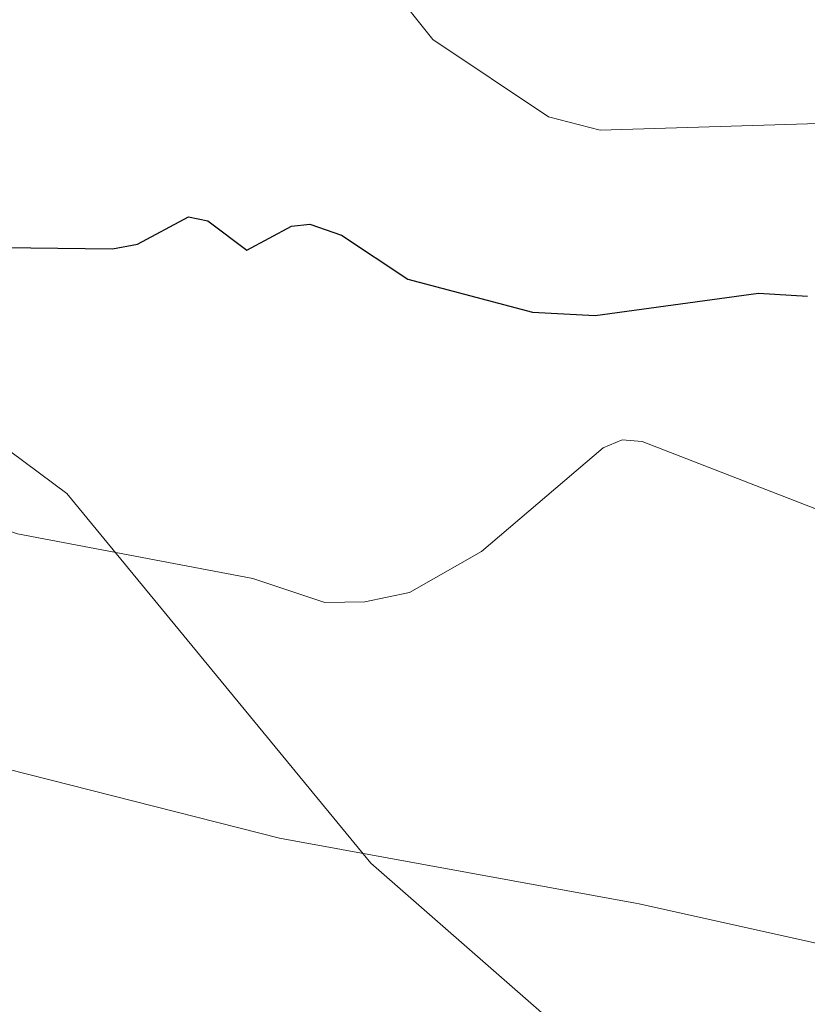
# Model space of a CAD drawing. Units: metres. Extents: x 675082 to 678542, y 4753799 to 4756200.
# Drawn here: x 676873 to 676913, y 4755848 to 4755898 of the extents above; entities that cross this region are included whole.
import ezdxf

# ---------------------------------------------------------------- set-up
doc = ezdxf.new("R2010")
doc.units = ezdxf.units.M
doc.header["$MEASUREMENT"] = 0
for name, color, linetype, lineweight in [('Arbolado forestal CxS', 92, 'Continuous', 0), ('Curva de nivel maestra', 30, 'Continuous', 30), ('Curva de nivel normal', 30, 'Continuous', 0), ('Espacio natural protegido', 121, 'Continuous', 13), ('Espacio natural protegido CxS', 121, 'Continuous', 0), ('Roquedo CxS', 135, 'Continuous', 0)]:
    doc.layers.add(name, color=color, linetype=linetype, lineweight=lineweight)

# ---------------------------------------------------------------- blocks, each defined once
blk = doc.blocks.new('*U12')
at = {"layer": 'Arbolado forestal CxS', "color": 92, "linetype": 'Continuous', "lineweight": 0}
blk.add_polyline3d([(676924.2153000003, 4755834.504100001, 994.494000000006), (676901.7319, 4755845.599099999, 993.9615000000049), (676891.1681000004, 4755854.849300001, 993.7066000000051), (676875.7117, 4755873.6251, 995.3978999999963), (676858.2751000002, 4755886.590100001, 996.483600000007), (676848.0433, 4755889.5461, 994.7747999999993), (676841.9974999997, 4755896.224400001, 994.9829000000027), (676841.9358999999, 4755897.388699999, 995.0108000000038), (676841.8986999998, 4755897.726700001, 995.0188000000053), (676840.4666999998, 4755906.259, 995.1839000000037), (676840.3709000006, 4755906.6534, 995.1904999999971), (676838.5208999999, 4755912.5134, 995.5158999999985), (676838.4792, 4755912.6362, 995.532600000006), (676838.3931999998, 4755912.847200001, 995.5558000000019), (676835.6231000006, 4755918.9672, 996.1208000000044), (676835.4880999997, 4755919.2302, 996.1502999999939), (676835.4539999999, 4755919.288000001, 996.1560000000027), (676832.2640000005, 4755924.538000001, 996.8996000000043)], dxfattribs=at)

msp = doc.modelspace()

# ---------------------------------------------------------------- linework, layer by layer
at = {"layer": 'Arbolado forestal CxS', "color": 92, "linetype": 'Continuous', "lineweight": 0}
msp.add_polyline3d([(676841.9974999997, 4755896.224400001, 994.9829000000027), (676848.0433, 4755889.5461, 994.7747999999993), (676858.2751000002, 4755886.590100001, 996.483600000007), (676875.7117, 4755873.6251, 995.3978999999963), (676891.1681000004, 4755854.849300001, 993.7066000000051), (676901.7319, 4755845.599099999, 993.9615000000049), (676924.2153000003, 4755834.504100001, 994.494000000006), (676934.3828999996, 4755808.224500001, 995.6515000000073), (676947.9413000002, 4755780.249700001, 996.7737999999954), (676975.9035, 4755760.751700001, 998.2314999999944), (677001.3126999997, 4755735.939900001, 999.1205000000045), (677055.5560999997, 4755698.0211, 1002.864700000006)], dxfattribs=at)
at = {"layer": 'Curva de nivel maestra', "color": 30, "linetype": 'Continuous', "lineweight": 30, "elevation": 1000, "flags": 128}
msp.add_lwpolyline([(676859.1100000005, 4755898.6801), (676859.0199999996, 4755895.690099999), (676859.9100000003, 4755893.8101), (676861.1299999999, 4755892.450099999), (676871.0899999999, 4755886.1501), (676878.0300000003, 4755886.0601), (676879.2999999998, 4755886.290100001), (676881.9000000004, 4755887.6801), (676882.8799999999, 4755887.4901), (676884.8700000001, 4755885.9901), (676887.1299999999, 4755887.210100001), (676888.0700000003, 4755887.3201), (676889.6699999999, 4755886.7501), (676893.04, 4755884.520099999), (676899.3799999999, 4755882.840100001), (676902.5599999997, 4755882.670100001), (676910.8700000001, 4755883.8101), (676913.3499999996, 4755883.6501)], dxfattribs=at)
at = {"layer": 'Curva de nivel normal', "color": 30, "linetype": 'Continuous', "lineweight": 0, "flags": 128}
for points, elevation in [([(676915.0199999996, 4755892.460000001), (676902.8200000003, 4755892.09), (676900.1900000004, 4755892.77), (676894.3200000003, 4755896.699999999), (676892.2300000006, 4755899.33), (676892.4000000004, 4755900.960000001), (676895.04, 4755905.390000001), (676894.9800000006, 4755906.119999999), (676894.0999999996, 4755907.199999999), (676889.7100000001, 4755910.76), (676886.1200000001, 4755912.710000001), (676882.4000000004, 4755913.779999999), (676878.2800000003, 4755913.449999999), (676873.0099999999, 4755911.689999999), (676871.0999999996, 4755911.58), (676854.2699999996, 4755918.109999999), (676853.1799999997, 4755918.82), (676851.8600000005, 4755920.539999999), (676847.6100000005, 4755928.27), (676845.4800000006, 4755930.189999999), (676841.5300000003, 4755931.84), (676836.4199999999, 4755932.82), (676833.5899999999, 4755934.17), (676828.3399999999, 4755938.33)], 1005), ([(676841.3399999999, 4755908.52), (676852.5999999996, 4755883.449999999), (676854.1299999999, 4755881.539999999), (676859.75, 4755877.230000001), (676861.9199999999, 4755875.16), (676862.8499999996, 4755873.640000001), (676863.5099999999, 4755869.99), (676864.1100000005, 4755869.07), (676867.0899999999, 4755867.82), (676868.7800000003, 4755867.810000001), (676869.7400000002, 4755869.039999999), (676870.3099999997, 4755872.08), (676870.79, 4755872.430000001), (676873.2000000002, 4755871.57), (676885.1699999999, 4755869.310000001), (676888.8200000003, 4755868.09), (676890.8600000005, 4755868.119999999), (676893.1299999999, 4755868.59), (676896.79, 4755870.680000001), (676902.9800000006, 4755875.939999999), (676903.9400000004, 4755876.350000001), (676904.9600000001, 4755876.27), (676920.4100000003, 4755870.27)], 995)]:
    msp.add_lwpolyline(points, dxfattribs=dict(at, elevation=elevation))
at = {"layer": 'Espacio natural protegido', "color": 121, "linetype": 'Continuous', "lineweight": 13, "flags": 128}
msp.add_lwpolyline([(676918.7501000012, 4755849.6732), (676904.8103000001, 4755852.768100001), (676904.6244000007, 4755852.805700002), (676887.5348, 4755855.924500002), (676886.5301000011, 4755856.107999997), (676867.3554, 4755860.981599998), (676856.5750000003, 4755864.289), (676854.7112000008, 4755864.860900001), (676846.8814000008, 4755868.460699999), (676841.319400002, 4755871.372900001), (676840.1772000003, 4755871.802899998), (676839.5328000019, 4755871.915), (676838.8794000011, 4755871.942000001), (676838.6209000011, 4755871.9188), (676833.3950000014, 4755875.093100003), (676833.3734999998, 4755875.106199998), (676831.2496, 4755876.396300001)], dxfattribs=at)
msp.add_lwpolyline([(676918.7501000012, 4755849.6732), (676904.8103000001, 4755852.768100001), (676904.6244000007, 4755852.805700002), (676887.5348, 4755855.924500002), (676886.5301000011, 4755856.107999997), (676867.3554, 4755860.981599998), (676856.5750000003, 4755864.289), (676854.7112000008, 4755864.860900001), (676846.8814000008, 4755868.460699999), (676841.319400002, 4755871.372900001), (676840.1772000003, 4755871.802899998), (676839.5328000019, 4755871.915), (676838.8794000011, 4755871.942000001), (676838.6209000011, 4755871.9188), (676833.3950000014, 4755875.093100003), (676833.3734999998, 4755875.106199998), (676831.2496, 4755876.396300001)], dxfattribs=at)
msp.add_lwpolyline([(676918.7501000012, 4755849.6732), (676904.8103000001, 4755852.768100001), (676904.6244000007, 4755852.805700002), (676887.5348, 4755855.924500002), (676886.5301000011, 4755856.107999997), (676867.3554, 4755860.981599998), (676856.5750000003, 4755864.289), (676854.7112000008, 4755864.860900001), (676846.8814000008, 4755868.460699999), (676841.319400002, 4755871.372900001), (676840.1772000003, 4755871.802899998), (676839.5328000019, 4755871.915), (676838.8794000011, 4755871.942000001), (676838.6209000011, 4755871.9188), (676833.3950000014, 4755875.093100003), (676833.3734999998, 4755875.106199998), (676831.2496, 4755876.396300001)], dxfattribs=at)
at = {"layer": 'Espacio natural protegido CxS', "color": 121, "linetype": 'Continuous', "lineweight": 0, "flags": 128}
for points in [[(676918.7501000003, 4755849.673199999), (676904.8102999993, 4755852.7681), (676904.6243999999, 4755852.805700001), (676887.5347999991, 4755855.924500001), (676886.5301000002, 4755856.107999999), (676867.3553999992, 4755860.981599999), (676856.5749999994, 4755864.289), (676854.7111999999, 4755864.860899999), (676846.8813999998, 4755868.460700001), (676841.3194000011, 4755871.3729), (676840.1771999995, 4755871.802899999), (676839.5328000011, 4755871.914999999), (676838.8794000003, 4755871.942), (676838.6209000003, 4755871.918799999), (676833.3950000006, 4755875.093100001), (676833.3734999989, 4755875.106199999), (676831.2495999992, 4755876.3963)], [(676918.7501000003, 4755849.673199999), (676904.8102999993, 4755852.7681), (676904.6243999999, 4755852.805700001), (676887.5347999991, 4755855.924500001), (676886.5301000002, 4755856.107999999), (676867.3553999992, 4755860.981599999), (676856.5749999994, 4755864.289), (676854.7111999999, 4755864.860899999), (676846.8813999998, 4755868.460700001), (676841.3194000011, 4755871.3729), (676840.1771999995, 4755871.802899999), (676839.5328000011, 4755871.914999999), (676838.8794000003, 4755871.942), (676838.6209000003, 4755871.918799999), (676833.3950000006, 4755875.093100001), (676833.3734999989, 4755875.106199999), (676831.2495999992, 4755876.3963)], [(676831.2495999992, 4755876.3963), (676833.3734999989, 4755875.106199999), (676833.3950000006, 4755875.093100001), (676838.6209000003, 4755871.918799999), (676838.8794000003, 4755871.942), (676839.5328000011, 4755871.914999999), (676840.1771999995, 4755871.802899999), (676841.3194000011, 4755871.3729), (676846.8813999998, 4755868.460700001), (676854.7111999999, 4755864.860899999), (676856.5749999994, 4755864.289), (676867.3553999992, 4755860.981599999), (676886.5301000002, 4755856.107999999), (676887.5347999991, 4755855.924500001), (676904.6243999999, 4755852.805700001), (676904.8102999993, 4755852.7681), (676918.7501000003, 4755849.673199999)]]:
    msp.add_lwpolyline(points, dxfattribs=at)
at = {"layer": 'Roquedo CxS', "color": 135, "linetype": 'Continuous', "lineweight": 0}
for points in [[(676841.9974999997, 4755896.224400001, 994.9829000000027), (676848.0433, 4755889.5461, 994.7747999999993), (676858.2751000002, 4755886.590100001, 996.483600000007), (676875.7117, 4755873.6251, 995.3978999999963), (676891.1681000004, 4755854.849300001, 993.7066000000051), (676901.7319, 4755845.599099999, 993.9615000000049), (676924.2153000003, 4755834.504100001, 994.494000000006), (676934.3828999996, 4755808.224500001, 995.6515000000073), (676947.9413000002, 4755780.249700001, 996.7737999999954), (676975.9035, 4755760.751700001, 998.2314999999944), (677001.3126999997, 4755735.939900001, 999.1205000000045), (677055.5560999997, 4755698.0211, 1002.864700000006)], [(676858.2751000002, 4755886.590100001, 996.483600000007), (676875.7117, 4755873.6251, 995.3978999999963), (676891.1681000004, 4755854.849300001, 993.7066000000051), (676901.7319, 4755845.599099999, 993.9615000000049)]]:
    msp.add_polyline3d(points, dxfattribs=at)

# ---------------------------------------------------------------- block references
at = {"layer": 'Arbolado forestal CxS', "color": 92, "linetype": 'Continuous', "lineweight": 0}
msp.add_blockref('*U12', (0, 0), dxfattribs=at)

doc.saveas('drawing.dxf')
